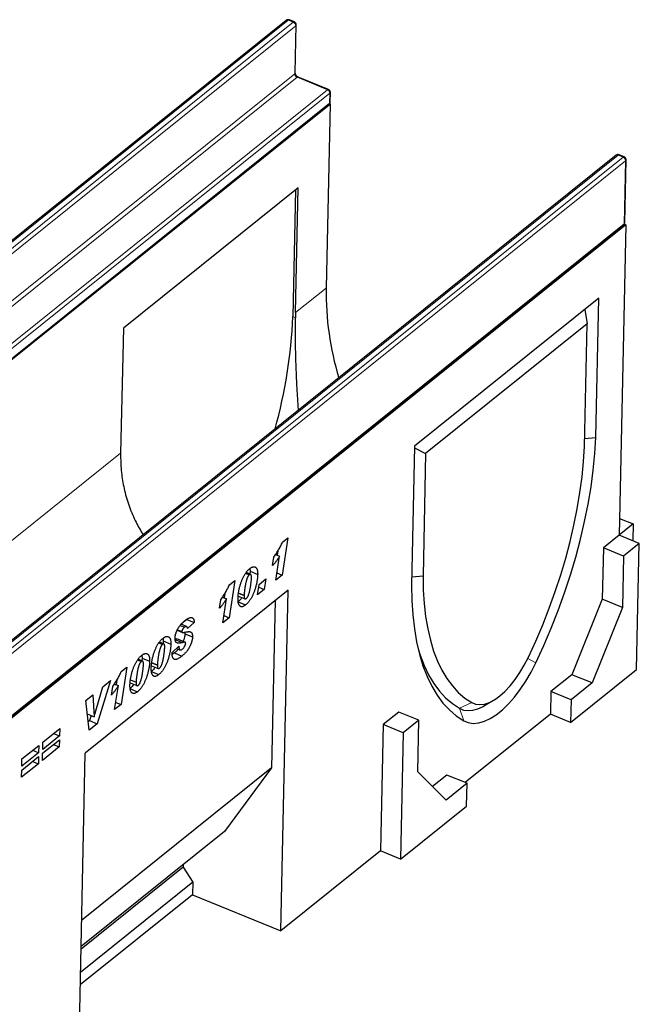
# Model space of a CAD drawing. Units: millimetres. Extents: x 0 to 420, y 0 to 297.
# Drawn here: x 120 to 161, y 46 to 110 of the extents above; entities that cross this region are included whole.
import ezdxf

# ---------------------------------------------------------------- set-up
doc = ezdxf.new("R2010")
doc.units = ezdxf.units.MM

msp = doc.modelspace()

# ---------------------------------------------------------------- linework, layer by layer
at = {"color": 7, "linetype": 'Continuous', "lineweight": 25}
for p, q in [((137.5449, 110.1477), (80.7356, 64.532)), ((138.0744, 110.0425), (137.7459, 110.1769)), ((138.1313, 106.7254), (138.1986, 109.8531)), ((140.2993, 105.6452), (138.3284, 106.4513)), ((140.4094, 104.7973), (140.4235, 105.4558)), ((140.4021, 104.695), (83.3646, 58.8961)), ((83.5253, 59.03), (140.3346, 104.6457)), ((140.4021, 104.695), (140.1434, 92.6777)), ((140.3833, 104.7027), (140.4021, 104.695)), ((159.0602, 101.3482), (102.2509, 55.7325)), ((159.5896, 101.243), (159.2611, 101.3774)), ((159.6253, 96.9382), (159.7139, 101.0536)), ((138.3225, 99.2236), (126.915, 90.0639)), ((138.1539, 99.0883), (137.9758, 90.8132)), ((138.1471, 91.0748), (138.3225, 99.2236)), ((159.7001, 96.8024), (102.6626, 51.0035)), ((102.7412, 51.1709), (159.5506, 96.7866)), ((159.7001, 96.8024), (159.2644, 76.5548)), ((159.5992, 96.8436), (159.7001, 96.8024)), ((157.9322, 92.0099), (145.9201, 82.3647)), ((157.7369, 82.9315), (157.9322, 92.0099)), ((157.0319, 91.287), (157.1677, 90.3445)), ((126.915, 90.0639), (126.7396, 81.915)), ((157.1677, 90.3445), (146.6386, 81.8901)), ((156.9957, 82.3494), (157.1677, 90.3445)), ((157.0069, 82.8727), (157.7369, 82.9315)), ((145.9201, 82.3647), (145.7248, 73.2862)), ((145.9178, 82.2578), (146.6386, 81.8901)), ((146.6386, 81.8901), (146.4665, 73.8949)), ((160.177, 77.2876), (159.2644, 76.5548)), ((159.288, 77.6512), (160.177, 77.2876)), ((160.177, 77.2876), (160.1534, 76.1912)), ((159.2644, 76.5548), (158.2377, 75.7304)), ((160.5783, 76.0174), (159.2644, 76.5548)), ((137.6559, 76.379), (137.2792, 73.9461)), ((137.299, 76.0924), (137.6559, 76.379)), ((160.5783, 76.0174), (159.5516, 75.1931)), ((160.4011, 67.7867), (160.5783, 76.0174)), ((136.8428, 75.2851), (137.1058, 75.1776)), ((136.8633, 73.6122), (137.1058, 75.1776)), ((137.0013, 75.5352), (136.9555, 75.2391)), ((158.2377, 75.7304), (158.1654, 72.3723)), ((159.5516, 75.1931), (158.2377, 75.7304)), ((159.5516, 75.1931), (159.4793, 71.8349)), ((136.6567, 74.5661), (136.7421, 75.1263)), ((134.8917, 74.0684), (135.1321, 73.9701)), ((135.2194, 73.9998), (134.9257, 74.1199)), ((135.1864, 74.1947), (135.1702, 74.0199)), ((135.1746, 74.3627), (135.1864, 74.1947)), ((135.1864, 74.1947), (135.6791, 73.9932)), ((137.2792, 73.9461), (136.8633, 73.6122)), ((136.9367, 74.0862), (137.2792, 73.9461)), ((145.7364, 73.8254), (146.4665, 73.8949)), ((134.1892, 73.5954), (133.8125, 71.1625)), ((133.8323, 73.3088), (134.1892, 73.5954)), ((135.6692, 72.6534), (135.7787, 73.3421)), ((135.7787, 73.3421), (136.2216, 73.6978)), ((136.2216, 73.6978), (136.1122, 73.0091)), ((137.6631, 72.9602), (124.4304, 62.3349)), ((133.5346, 72.7515), (133.4888, 72.4554)), ((134.4281, 72.7724), (134.7979, 72.6212)), ((134.7981, 72.6303), (134.7979, 72.6212)), ((136.1122, 73.0091), (135.6692, 72.6534)), ((135.7493, 73.1575), (136.1122, 73.0091)), ((137.1848, 50.7373), (137.6631, 72.9602)), ((133.19, 71.7825), (133.2754, 72.3426)), ((133.3761, 72.5015), (133.6391, 72.394)), ((133.3966, 70.8286), (133.6391, 72.394)), ((134.3965, 72.2013), (134.8892, 71.9998)), ((134.4087, 72.577), (134.8529, 72.3953)), ((136.8201, 72.2834), (136.5851, 61.3616)), ((158.1654, 72.3723), (156.1817, 67.447)), ((159.4793, 71.8349), (158.1654, 72.3723)), ((159.4793, 71.8349), (157.4956, 66.9096)), ((131.0437, 70.5998), (130.6888, 70.7449)), ((131.0495, 71.0492), (130.6984, 70.741)), ((131.0495, 71.0492), (131.5422, 70.8477)), ((131.5422, 70.8477), (131.0985, 70.4581)), ((133.8125, 71.1625), (133.3966, 70.8286)), ((133.47, 71.3026), (133.8125, 71.1625)), ((130.4257, 70.3481), (130.7643, 70.2097)), ((130.4445, 70.382), (130.7347, 70.2633)), ((130.6201, 70.6581), (130.8993, 70.5439)), ((130.9205, 70.2294), (130.9347, 70.1138)), ((130.9347, 70.1138), (131.4274, 69.9123)), ((129.2294, 69.5218), (129.4698, 69.4235)), ((129.5571, 69.4532), (129.2634, 69.5733)), ((129.5241, 69.6481), (129.508, 69.4733)), ((129.5112, 69.8324), (129.5241, 69.6481)), ((129.5241, 69.6481), (130.0168, 69.4466)), ((130.272, 69.7417), (130.7647, 69.5401)), ((130.9451, 69.5746), (130.4524, 69.7761)), ((130.0987, 68.853), (130.0998, 68.9038)), ((130.0998, 68.9038), (130.5437, 69.3025)), ((130.2455, 68.8682), (130.1091, 68.7696)), ((130.2455, 68.8682), (130.7382, 68.6667)), ((130.3825, 69.1578), (130.6055, 69.0665)), ((127.8428, 68.4084), (128.0832, 68.31)), ((128.1705, 68.3397), (127.8768, 68.4599)), ((128.1375, 68.5347), (128.1213, 68.3599)), ((128.1245, 68.719), (128.1375, 68.5347)), ((128.1375, 68.5347), (128.6302, 68.3332)), ((128.7658, 68.2258), (129.1356, 68.0746)), ((127.1403, 67.9353), (126.7635, 65.5025)), ((126.7834, 67.6487), (127.1403, 67.9353)), ((128.7342, 67.6547), (129.2269, 67.4532)), ((128.7464, 68.0304), (129.1906, 67.8487)), ((129.1358, 68.0837), (129.1356, 68.0746)), ((156.0948, 64.3289), (160.4011, 67.7867)), ((126.0856, 67.0611), (125.2065, 64.2523)), ((125.586, 66.66), (126.0856, 67.0611)), ((126.3272, 66.8415), (126.5901, 66.7339)), ((126.4857, 67.0915), (126.4398, 66.7954)), ((127.3597, 66.917), (127.8039, 66.7353)), ((127.3791, 67.1124), (127.7489, 66.9612)), ((127.7491, 66.9703), (127.7489, 66.9612)), ((156.1817, 67.447), (154.8128, 66.3478)), ((157.4956, 66.9096), (156.1267, 65.8105)), ((157.4956, 66.9096), (156.1817, 67.447)), ((125.0224, 64.7121), (125.586, 66.66)), ((126.1411, 66.1224), (126.2265, 66.6826)), ((126.3476, 65.1685), (126.5901, 66.7339)), ((127.3475, 66.5412), (127.8403, 66.3397)), ((154.8128, 66.3478), (154.7809, 64.8663)), ((156.1267, 65.8105), (154.8128, 66.3478)), ((124.4678, 65.7621), (124.9249, 66.1291)), ((124.6823, 63.8313), (124.4678, 65.7621)), ((124.4696, 65.7635), (124.4724, 65.7204)), ((124.9249, 66.1291), (125.0185, 64.709)), ((126.4211, 65.6425), (126.7635, 65.5025)), ((150.476, 65.4281), (151.0756, 65.7827)), ((156.1267, 65.8105), (156.0948, 64.3289)), ((124.5641, 64.8948), (125.0185, 64.709)), ((126.7635, 65.5025), (126.3476, 65.1685)), ((144.8909, 65.0135), (143.8642, 64.1891)), ((146.2048, 64.4761), (144.8909, 65.0135)), ((148.8501, 65.2547), (148.8502, 65.2547)), ((124.7138, 64.4538), (124.6214, 64.3796)), ((125.2065, 64.2523), (124.6823, 63.8313)), ((124.8192, 64.7905), (124.7138, 64.4538)), ((124.7138, 64.4538), (125.2065, 64.2523)), ((125.0185, 64.709), (125.0224, 64.7121)), ((146.2048, 64.4761), (145.1782, 63.6517)), ((146.1326, 61.118), (146.2048, 64.4761)), ((154.7809, 64.8663), (149.2266, 60.4064)), ((156.0948, 64.3289), (154.7809, 64.8663)), ((121.665, 63.0472), (122.7628, 63.9287)), ((122.3695, 63.6129), (122.7526, 63.4563)), ((122.7628, 63.9287), (122.7526, 63.4563)), ((143.8642, 64.1891), (143.6871, 55.9584)), ((145.1782, 63.6517), (143.8642, 64.1891)), ((145.1782, 63.6517), (145.001, 55.421)), ((121.6494, 62.3246), (122.7472, 63.2061)), ((122.7526, 63.4563), (121.6548, 62.5748)), ((121.6548, 62.5748), (121.665, 63.0472)), ((122.7472, 63.2061), (122.737, 62.7337)), ((121.3852, 62.3583), (120.2874, 61.4768)), ((120.2976, 61.9493), (121.3953, 62.8307)), ((121.0021, 62.515), (121.3852, 62.3583)), ((121.3953, 62.8307), (121.3852, 62.3583)), ((122.737, 62.7337), (121.6393, 61.8522)), ((121.6393, 61.8522), (121.6494, 62.3246)), ((122.3539, 62.8903), (122.737, 62.7337)), ((123.9521, 40.112), (124.4304, 62.3349)), ((120.282, 61.2267), (121.3798, 62.1081)), ((120.2874, 61.4768), (120.2976, 61.9493)), ((120.9865, 61.7924), (121.3696, 61.6357)), ((121.3798, 62.1081), (121.3696, 61.6357)), ((121.3696, 61.6357), (120.2718, 60.7542)), ((120.2718, 60.7542), (120.282, 61.2267)), ((136.5851, 61.3616), (124.1954, 51.4131)), ((136.5851, 61.3616), (133.5136, 57.2207)), ((147.9703, 59.2612), (146.1326, 61.118)), ((148.0253, 60.8978), (147.0922, 60.1485)), ((149.3392, 60.3604), (148.0253, 60.8978)), ((149.3392, 60.3604), (147.9703, 59.2612)), ((149.3073, 58.8789), (149.3392, 60.3604)), ((145.001, 55.421), (149.3073, 58.8789)), ((133.5136, 57.2207), (124.1587, 49.7091)), ((143.6871, 55.9584), (137.1848, 50.7373)), ((145.001, 55.421), (143.6871, 55.9584)), ((130.8126, 54.8929), (124.1552, 49.5473)), ((130.8161, 55.0547), (130.8126, 54.8929)), ((130.8126, 54.8929), (131.4542, 53.9114)), ((131.4542, 53.9114), (124.1224, 48.0243)), ((131.4542, 53.9114), (131.4365, 53.0884)), ((131.4365, 53.0884), (124.1047, 47.2012)), ((131.4365, 53.0884), (137.1848, 50.7373))]:
    msp.add_line(p, q, dxfattribs=at)
at = {"color": 8, "linetype": 'Continuous', "lineweight": 18}
for p, q in [((137.6737, 110.1563), (80.8644, 64.5407)), ((81.1928, 64.4063), (138.0022, 110.022)), ((138.0022, 110.022), (137.6737, 110.1563)), ((138.1629, 109.7902), (81.3535, 64.1745)), ((138.0956, 106.6626), (138.1629, 109.7902)), ((81.2862, 61.0469), (138.0956, 106.6626)), ((138.2563, 106.4308), (81.4469, 60.8151)), ((140.2271, 105.6247), (138.2563, 106.4308)), ((83.4178, 60.009), (140.2271, 105.6247)), ((140.3878, 105.3929), (83.5785, 59.7772)), ((140.3737, 104.7345), (140.3878, 105.3929)), ((83.5643, 59.1188), (140.3737, 104.7345)), ((159.189, 101.3569), (102.3796, 55.7412)), ((102.7081, 55.6068), (159.5175, 101.2225)), ((159.6782, 100.9907), (102.8688, 55.375)), ((159.5175, 101.2225), (159.189, 101.3569)), ((159.5896, 96.8754), (159.6782, 100.9907)), ((102.7802, 51.2597), (159.5896, 96.8754)), ((140.1434, 92.6777), (138.1471, 91.0748)), ((137.9758, 90.8132), (138.1434, 90.7447)), ((126.7396, 81.915), (94.5135, 56.0386)), ((134.429, 72.7813), (134.7981, 72.6303)), ((128.7667, 68.2347), (129.1358, 68.0837)), ((153.2969, 68.5042), (153.8331, 68.2256)), ((127.38, 67.1212), (127.7491, 66.9703)), ((148.8502, 65.2547), (149.646, 65.6302)), ((148.8501, 65.2547), (149.1218, 64.4426))]:
    msp.add_line(p, q, dxfattribs=at)
at = {"color": 7, "linetype": 'Continuous', "lineweight": 25, "flags": 128}
for points in [[(153.8331, 68.2256), (154.3481, 69.3462), (154.8328, 70.4844), (155.2854, 71.6357), (155.704, 72.7959), (156.0872, 73.9609), (156.4336, 75.1261), (156.7419, 76.2873), (157.0108, 77.4401), (157.2395, 78.5803), (157.4271, 79.7037), (157.5728, 80.8061), (157.6762, 81.8833), (157.7369, 82.9315)], [(153.3424, 68.5983), (153.824, 69.6461), (154.2772, 70.7102), (154.7004, 71.7866), (155.092, 72.8715), (155.4504, 73.9606), (155.7745, 75.0501), (156.0629, 76.1358), (156.3147, 77.2138), (156.5289, 78.28), (156.7046, 79.3306), (156.8413, 80.3615), (156.9384, 81.369), (156.9957, 82.3494)], [(146.4665, 73.8949), (146.4828, 72.9735), (146.5392, 72.0893), (146.6356, 71.2455), (146.7715, 70.4453), (146.9465, 69.6915), (147.1599, 68.987), (147.411, 68.3345), (147.6987, 67.7363), (148.0221, 67.1946), (148.3799, 66.7115), (148.7708, 66.2887), (149.1933, 65.9279), (149.646, 65.6302)], [(145.7248, 73.2862), (145.7416, 72.3003), (145.8015, 71.3541), (145.904, 70.4512), (146.049, 69.5948), (146.2358, 68.7882), (146.4637, 68.0343), (146.732, 67.336), (147.0395, 66.6959), (147.3852, 66.1162), (147.7677, 65.5993), (148.1857, 65.147), (148.6376, 64.7609), (149.1218, 64.4426)], [(146.1509, 69.1266), (146.2781, 68.7289), (146.5377, 68.0535), (146.8353, 67.4343), (147.1699, 66.8737), (147.5401, 66.3737), (147.9445, 65.9361), (148.3818, 65.5627), (148.8501, 65.2547)], [(149.1218, 64.4426), (149.42, 64.3196), (149.747, 64.2723), (150.0982, 64.3013), (150.469, 64.4063), (150.8544, 64.5857), (151.2492, 64.8373), (151.6481, 65.1576), (152.0457, 65.5423), (152.4368, 65.9863), (152.816, 66.4836), (153.1784, 67.0276), (153.5189, 67.6108), (153.8331, 68.2256)], [(149.646, 65.6302), (149.9006, 65.5284), (150.1813, 65.4963), (150.4836, 65.5345), (150.8028, 65.6423), (151.1338, 65.8181), (151.4715, 66.0591), (151.8105, 66.3615), (152.1455, 66.7205), (152.4712, 67.1304), (152.7824, 67.585), (153.0744, 68.0768), (153.3424, 68.5983)], [(148.8502, 65.2547), (149.1163, 65.145), (149.4081, 65.1028), (149.7215, 65.1287), (150.0523, 65.2224), (150.3962, 65.3825), (150.476, 65.4281)]]:
    msp.add_lwpolyline(points, dxfattribs=at)
at = {"color": 7, "linetype": 'Continuous', "lineweight": 25}
for centre, radius, start, end in [((137.6702, 109.9917), 0.2, 67.756012, 128.76311), ((137.9986, 109.8574), 0.2, 358.767112, 67.756012), ((140.2236, 105.4601), 0.2, 358.767112, 67.756012), ((140.2094, 104.8016), 0.2, 308.76311, 358.767112), ((159.1854, 101.1922), 0.2, 67.756012, 128.76311), ((159.5139, 101.0579), 0.2, 358.767112, 67.756012), ((159.4253, 96.9425), 0.2, 308.76311, 358.767112), ((159.7427, 92.4599), 19.6004, 179.363207, 196.714565), ((105.0488, 92.2606), 32.9588, 344.566112, 357.48298), ((154.5069, 90.7233), 16.3636, 178.769367, 179.925365), ((143.0994, 81.5636), 16.3636, 178.769367, 179.925365)]:
    msp.add_arc(centre, radius, start, end, dxfattribs=at)
at = {"color": 8, "linetype": 'Continuous', "lineweight": 18}
for centre, radius, start, end in [((137.6165, 110.0461), 0.1242, 62.556841, 125.143665), ((137.7268, 110.1067), 0.0727, 74.803216, 136.91517), ((138.0553, 109.9723), 0.0727, 74.803216, 136.91517), ((137.8983, 109.7784), 0.2649, 2.563726, 66.903036), ((138.1168, 109.858), 0.082, 304.22313, 356.575827), ((138.0495, 106.7303), 0.082, 304.22313, 356.575827), ((138.3602, 106.6744), 0.2649, 182.563726, 246.903036), ((138.3094, 106.3811), 0.0727, 74.803216, 136.91517), ((140.2802, 105.575), 0.0727, 74.803216, 136.91517), ((140.1232, 105.3811), 0.2649, 2.563726, 66.903036), ((140.3417, 105.4607), 0.082, 304.22313, 356.575827), ((140.2614, 104.7309), 0.1124, 310.708393, 1.839523), ((140.3276, 104.8022), 0.082, 304.22313, 356.575827), ((159.1317, 101.2466), 0.1242, 62.556841, 125.143665), ((159.2421, 101.3072), 0.0727, 74.803216, 136.91517), ((159.5706, 101.1728), 0.0727, 74.803216, 136.91517), ((159.4136, 100.9789), 0.2649, 2.563726, 66.903036), ((159.6321, 101.0585), 0.082, 304.22313, 356.575827), ((159.4773, 96.8718), 0.1124, 310.708393, 1.839523), ((159.5435, 96.9431), 0.082, 304.22313, 356.575827)]:
    msp.add_arc(centre, radius, start, end, dxfattribs=at)
at = {"color": 7, "linetype": 'Continuous', "lineweight": 25}
for points, knots in [([(138.3284, 106.4513), (138.3163, 106.4569), (138.288, 106.4702), (138.2376, 106.5091), (138.1882, 106.5653), (138.1513, 106.6295), (138.1328, 106.6883), (138.1317, 106.7139), (138.1313, 106.7254)], [0, 0, 0, 0, 0.1296016, 0.3030595, 0.4850134, 0.6704759, 0.8526749, 1, 1, 1, 1]), ([(138.3409, 84.7114), (138.3311, 84.8465), (138.2877, 85.4477), (138.2358, 86.4136), (138.184, 87.599), (138.1528, 88.681), (138.1369, 89.7387), (138.1412, 90.4093), (138.1434, 90.7447)], [0, 0, 0, 0, 0.0630349, 0.2804564, 0.4580034, 0.6355391, 0.8177725, 1, 1, 1, 1]), ([(126.7359, 81.5849), (126.7511, 81.2259), (126.7814, 80.5079), (126.9804, 79.4442), (127.2966, 78.4007), (127.7031, 77.434), (128.0482, 76.8438), (128.2062, 76.5736)], [0, 0, 0, 0, 0.2022396, 0.4044888, 0.6138499, 0.8232342, 1, 1, 1, 1]), ([(136.7421, 75.1263), (136.7695, 75.1657), (136.8236, 75.2435), (136.9018, 75.3636), (136.9771, 75.4833), (137.0482, 75.6045), (137.1165, 75.7252), (137.1808, 75.847), (137.242, 75.9689), (137.2801, 76.0514), (137.299, 76.0924)], [0, 0, 0, 0, 0.1346622, 0.2660319, 0.3945289, 0.5200876, 0.6430099, 0.7639861, 0.8827768, 1, 1, 1, 1]), ([(137.1058, 75.1776), (137.0897, 75.1512), (137.0573, 75.0979), (137.0063, 75.0203), (136.9536, 74.9427), (136.8985, 74.8662), (136.8412, 74.7898), (136.7816, 74.7144), (136.72, 74.6391), (136.678, 74.5906), (136.6567, 74.5661)], [0, 0, 0, 0, 0.1150495, 0.2326581, 0.3527976, 0.4754077, 0.6015153, 0.7310973, 0.8639327, 1, 1, 1, 1]), ([(134.3969, 72.4584), (134.3978, 72.4837), (134.3995, 72.5345), (134.4055, 72.614), (134.4144, 72.6966), (134.4259, 72.7823), (134.4407, 72.8711), (134.4585, 72.9632), (134.4788, 73.0583), (134.5017, 73.1555), (134.5272, 73.2532), (134.5553, 73.3495), (134.5853, 73.4435), (134.6179, 73.5349), (134.6523, 73.6239), (134.6891, 73.7103), (134.7281, 73.7943), (134.769, 73.8757), (134.8117, 73.9538), (134.8563, 74.027), (134.902, 74.0962), (134.9493, 74.16), (134.9978, 74.2197), (135.0478, 74.2743), (135.0992, 74.3242), (135.1338, 74.3532), (135.1513, 74.3679)], [0, 0, 0, 0, 0.0401919, 0.0807298, 0.1222099, 0.1644788, 0.2074557, 0.2514764, 0.2967867, 0.3430206, 0.3891886, 0.4342626, 0.4780752, 0.5209069, 0.5628036, 0.6040934, 0.6448185, 0.6854978, 0.7255357, 0.7649246, 0.8036625, 0.8423447, 0.8809144, 0.9198093, 0.95956, 1, 1, 1, 1]), ([(135.1321, 73.9701), (135.1243, 73.9634), (135.1088, 73.95), (135.0857, 73.9228), (135.0634, 73.8912), (135.0418, 73.8545), (135.0209, 73.8133), (135.0006, 73.7671), (134.9808, 73.7161), (134.9621, 73.6606), (134.9441, 73.6014), (134.9269, 73.5394), (134.9107, 73.4748), (134.8953, 73.4076), (134.8811, 73.3376), (134.8681, 73.2652), (134.8559, 73.19), (134.8447, 73.1136), (134.8347, 73.0382), (134.8257, 72.9661), (134.818, 72.8988), (134.8117, 72.836), (134.8061, 72.7778), (134.8025, 72.7246), (134.7994, 72.6756), (134.7985, 72.645), (134.7981, 72.6303)], [0, 0, 0, 0, 0.02667582, 0.05339855, 0.08092828, 0.10919352, 0.13984014, 0.17258143, 0.20829739, 0.24710601, 0.28837134, 0.33162818, 0.37652917, 0.42394989, 0.47354465, 0.52540641, 0.57969455, 0.63645879, 0.69262194, 0.74582691, 0.79608949, 0.84274301, 0.88687354, 0.92740381, 0.96510855, 1, 1, 1, 1]), ([(135.6791, 73.9932), (135.6782, 73.9649), (135.6764, 73.9082), (135.67, 73.8202), (135.6605, 73.7301), (135.6487, 73.638), (135.633, 73.5431), (135.6152, 73.4463), (135.5936, 73.347), (135.5698, 73.2464), (135.5434, 73.146), (135.5143, 73.0473), (135.483, 72.9513), (135.4495, 72.8577), (135.4136, 72.7666), (135.3751, 72.6781), (135.3349, 72.592), (135.292, 72.5092), (135.2474, 72.4296), (135.201, 72.3542), (135.1529, 72.2837), (135.1033, 72.217), (135.052, 72.1554), (134.9991, 72.0985), (134.9447, 72.046), (134.9079, 72.0154), (134.8892, 71.9998)], [0, 0, 0, 0, 0.0429545, 0.0860229, 0.1290988, 0.1724755, 0.2163402, 0.2606998, 0.3055666, 0.3511114, 0.3963961, 0.4402514, 0.4830322, 0.5245955, 0.5657323, 0.6061561, 0.6460743, 0.6858648, 0.7251047, 0.7639008, 0.8024129, 0.8408066, 0.8796928, 0.9189346, 0.9588013, 1, 1, 1, 1]), ([(135.2774, 73.7974), (135.2775, 73.8183), (135.2775, 73.8581), (135.2716, 73.9097), (135.2607, 73.9509), (135.2449, 73.9814), (135.2241, 74.0002), (135.1981, 74.0056), (135.1665, 73.9948), (135.1439, 73.9786), (135.1321, 73.9701)], [0, 0, 0, 0, 0.1534453, 0.2932076, 0.4209829, 0.5412596, 0.6542954, 0.7637426, 0.8765736, 1, 1, 1, 1]), ([(135.1513, 74.3679), (135.1694, 74.3819), (135.205, 74.4096), (135.2571, 74.4409), (135.3076, 74.4661), (135.3559, 74.4819), (135.4025, 74.4907), (135.4472, 74.4915), (135.4895, 74.4833), (135.53, 74.4683), (135.5672, 74.4448), (135.5992, 74.4102), (135.6258, 74.3655), (135.6472, 74.3108), (135.6633, 74.246), (135.6739, 74.1711), (135.68, 74.087), (135.6794, 74.0251), (135.6791, 73.9932)], [0, 0, 0, 0, 0.0614645, 0.1210134, 0.1797107, 0.23787, 0.2958006, 0.3541307, 0.4135642, 0.4742078, 0.5352503, 0.5960012, 0.6573861, 0.7199916, 0.7849491, 0.8526776, 0.9242019, 1, 1, 1, 1]), ([(133.2754, 72.3426), (133.3028, 72.3821), (133.3569, 72.4599), (133.4351, 72.58), (133.5104, 72.6996), (133.5815, 72.8209), (133.6498, 72.9415), (133.7141, 73.0634), (133.7753, 73.1853), (133.8134, 73.2678), (133.8323, 73.3088)], [0, 0, 0, 0, 0.1346622, 0.2660319, 0.3945289, 0.5200876, 0.6430099, 0.7639861, 0.8827768, 1, 1, 1, 1]), ([(134.9439, 72.4261), (134.9516, 72.4327), (134.9668, 72.4458), (134.9894, 72.4726), (135.0113, 72.504), (135.0326, 72.5401), (135.0532, 72.5814), (135.073, 72.6275), (135.0926, 72.6783), (135.1108, 72.7337), (135.129, 72.7928), (135.1459, 72.8553), (135.162, 72.9207), (135.1775, 72.989), (135.1916, 73.0598), (135.205, 73.1335), (135.2177, 73.2102), (135.2287, 73.2884), (135.2392, 73.366), (135.2485, 73.4405), (135.2565, 73.5107), (135.2632, 73.5764), (135.2688, 73.6379), (135.273, 73.6951), (135.276, 73.748), (135.277, 73.7814), (135.2774, 73.7974)], [0, 0, 0, 0, 0.0257421, 0.0512127, 0.0775091, 0.1051417, 0.1345881, 0.1666144, 0.2013263, 0.239087, 0.2794288, 0.3218789, 0.3667117, 0.4137061, 0.4628356, 0.5142767, 0.5684133, 0.6252308, 0.6818584, 0.7355933, 0.7864504, 0.834782, 0.8799391, 0.9226183, 0.9628511, 1, 1, 1, 1]), ([(134.7979, 72.6212), (134.7977, 72.5965), (134.7974, 72.5504), (134.8033, 72.4913), (134.8133, 72.4445), (134.8294, 72.4124), (134.8504, 72.3934), (134.8773, 72.3904), (134.9089, 72.4), (134.9319, 72.4171), (134.9439, 72.4261)], [0, 0, 0, 0, 0.17025228, 0.31850183, 0.44891829, 0.56484076, 0.67060217, 0.77427223, 0.88183476, 1, 1, 1, 1]), ([(133.6391, 72.394), (133.623, 72.3676), (133.5906, 72.3143), (133.5396, 72.2367), (133.4869, 72.1591), (133.4318, 72.0825), (133.3746, 72.0061), (133.3149, 71.9308), (133.2533, 71.8555), (133.2113, 71.807), (133.19, 71.7825)], [0, 0, 0, 0, 0.1150495, 0.2326581, 0.3527976, 0.4754077, 0.6015153, 0.7310973, 0.8639327, 1, 1, 1, 1]), ([(134.8892, 71.9998), (134.8704, 71.9853), (134.8337, 71.957), (134.7802, 71.9245), (134.7296, 71.9009), (134.682, 71.8866), (134.6375, 71.8819), (134.596, 71.8863), (134.5573, 71.8999), (134.522, 71.9229), (134.4903, 71.955), (134.4634, 71.9981), (134.4408, 72.0504), (134.4226, 72.1125), (134.4092, 72.1848), (134.4005, 72.267), (134.3958, 72.3583), (134.3965, 72.4243), (134.3969, 72.4584)], [0, 0, 0, 0, 0.0629733, 0.1234029, 0.1815061, 0.2382222, 0.293899, 0.3495341, 0.4058094, 0.4631448, 0.5215222, 0.58108, 0.6424723, 0.7066598, 0.7741483, 0.8451699, 0.9202271, 1, 1, 1, 1]), ([(134.648, 72.4791), (134.6302, 72.4517), (134.5527, 72.3318), (134.4645, 72.2581), (134.3965, 72.2013)], [0, 0, 0, 0, 0.2288576, 1, 1, 1, 1]), ([(130.2899, 69.8234), (130.2905, 69.8386), (130.2916, 69.8689), (130.2961, 69.9161), (130.3021, 69.9638), (130.3115, 70.0128), (130.3222, 70.0622), (130.3355, 70.1124), (130.3508, 70.1635), (130.3686, 70.2151), (130.3881, 70.2671), (130.4102, 70.3185), (130.4337, 70.3696), (130.4595, 70.4202), (130.4872, 70.4703), (130.5171, 70.5199), (130.5488, 70.5693), (130.5826, 70.6177), (130.6181, 70.6654), (130.6554, 70.7118), (130.6941, 70.7576), (130.7346, 70.8015), (130.7767, 70.8442), (130.8204, 70.8856), (130.8657, 70.926), (130.8965, 70.9512), (130.9121, 70.964)], [0, 0, 0, 0, 0.0368747, 0.0732232, 0.1092229, 0.1448968, 0.1805285, 0.2165386, 0.2526775, 0.2896339, 0.3271197, 0.3645167, 0.4023476, 0.4408168, 0.4801508, 0.5205616, 0.5624113, 0.6052219, 0.6496357, 0.6950155, 0.741939, 0.7900224, 0.8398294, 0.8914775, 0.9447185, 1, 1, 1, 1]), ([(130.9121, 70.964), (130.9366, 70.9831), (130.9841, 71.0203), (131.0531, 71.0683), (131.1176, 71.1085), (131.1775, 71.1395), (131.233, 71.1626), (131.2838, 71.1764), (131.3303, 71.1823), (131.3723, 71.1795), (131.4099, 71.1684), (131.4423, 71.1474), (131.4709, 71.1193), (131.4943, 71.0816), (131.5135, 71.0359), (131.5281, 70.9816), (131.5381, 70.9189), (131.5408, 70.8718), (131.5422, 70.8477)], [0, 0, 0, 0, 0.084265, 0.1635435, 0.2383978, 0.3088141, 0.3750668, 0.4376589, 0.4972693, 0.55411, 0.6092821, 0.6629917, 0.7159954, 0.7693522, 0.8240197, 0.8799215, 0.938378, 1, 1, 1, 1]), ([(130.8993, 70.5439), (130.887, 70.5338), (130.8639, 70.5146), (130.8313, 70.4795), (130.8028, 70.4435), (130.779, 70.405), (130.7601, 70.3669), (130.7459, 70.3301), (130.7369, 70.2948), (130.7355, 70.2738), (130.7347, 70.2633)], [0, 0, 0, 0, 0.17229532, 0.32445197, 0.46184871, 0.58764907, 0.70256361, 0.80440702, 0.90184748, 1, 1, 1, 1]), ([(130.7347, 70.2633), (130.7351, 70.2562), (130.7358, 70.2416), (130.7429, 70.2253), (130.7546, 70.2136), (130.768, 70.2078), (130.7817, 70.2049), (130.7954, 70.2047), (130.8118, 70.2049), (130.8309, 70.2063), (130.853, 70.2091), (130.8779, 70.2128), (130.9058, 70.2184), (130.9254, 70.2224), (130.9356, 70.2244)], [0, 0, 0, 0, 0.0598307, 0.1236168, 0.1961989, 0.2808044, 0.3316016, 0.3934199, 0.4660297, 0.5505161, 0.6453898, 0.7522424, 0.87064, 1, 1, 1, 1]), ([(130.9347, 70.1138), (130.9269, 70.024), (130.9133, 69.8666), (130.8453, 69.6993), (130.816, 69.6274)], [0, 0, 0, 0, 0.5702188, 1, 1, 1, 1]), ([(131.0985, 70.4581), (131.0974, 70.4766), (131.0953, 70.5117), (131.0846, 70.5541), (131.0678, 70.5838), (131.0455, 70.6018), (131.0167, 70.6056), (130.9826, 70.5976), (130.9428, 70.577), (130.9143, 70.5554), (130.8993, 70.5439)], [0, 0, 0, 0, 0.13597741, 0.25885798, 0.37317977, 0.48316876, 0.59674567, 0.71700907, 0.85027642, 1, 1, 1, 1]), ([(130.9356, 70.2244), (130.9614, 70.2293), (131.011, 70.2387), (131.081, 70.2486), (131.1438, 70.2559), (131.2, 70.2592), (131.2505, 70.2569), (131.2948, 70.2427), (131.3345, 70.2196), (131.3631, 70.1914), (131.3833, 70.1639), (131.3961, 70.139), (131.4067, 70.1103), (131.4152, 70.0781), (131.4215, 70.042), (131.4255, 70.0021), (131.4281, 69.9592), (131.4277, 69.9281), (131.4274, 69.9123)], [0, 0, 0, 0, 0.11198196, 0.21417038, 0.30680037, 0.38939497, 0.46623829, 0.54065779, 0.61417715, 0.68717488, 0.72375807, 0.76058622, 0.79796587, 0.83581742, 0.87477898, 0.91510528, 0.95667338, 1, 1, 1, 1]), ([(128.7347, 67.9118), (128.7355, 67.9371), (128.7372, 67.988), (128.7432, 68.0674), (128.7522, 68.1501), (128.7637, 68.2357), (128.7784, 68.3246), (128.7962, 68.4166), (128.8165, 68.5117), (128.8394, 68.609), (128.8649, 68.7066), (128.893, 68.8029), (128.9231, 68.8969), (128.9556, 68.9884), (128.99, 69.0774), (129.0269, 69.1637), (129.0658, 69.2478), (129.1067, 69.3291), (129.1494, 69.4072), (129.194, 69.4804), (129.2398, 69.5496), (129.2871, 69.6134), (129.3356, 69.6731), (129.3855, 69.7277), (129.4369, 69.7776), (129.4716, 69.8066), (129.489, 69.8213)], [0, 0, 0, 0, 0.0401919, 0.0807298, 0.1222099, 0.1644788, 0.2074557, 0.2514764, 0.2967867, 0.3430206, 0.3891886, 0.4342626, 0.4780752, 0.5209069, 0.5628036, 0.6040934, 0.6448185, 0.6854978, 0.7255357, 0.7649246, 0.8036625, 0.8423447, 0.8809144, 0.9198093, 0.95956, 1, 1, 1, 1]), ([(129.4698, 69.4235), (129.4621, 69.4168), (129.4465, 69.4034), (129.4234, 69.3763), (129.4011, 69.3447), (129.3795, 69.3079), (129.3586, 69.2667), (129.3383, 69.2205), (129.3185, 69.1695), (129.2999, 69.114), (129.2819, 69.0548), (129.2646, 68.9928), (129.2484, 68.9282), (129.2331, 68.861), (129.2189, 68.791), (129.2059, 68.7186), (129.1936, 68.6434), (129.1824, 68.567), (129.1724, 68.4916), (129.1634, 68.4195), (129.1558, 68.3522), (129.1494, 68.2895), (129.1438, 68.2312), (129.1402, 68.178), (129.1371, 68.1291), (129.1362, 68.0984), (129.1358, 68.0837)], [0, 0, 0, 0, 0.0266758, 0.0533986, 0.0809283, 0.1091935, 0.1398401, 0.1725814, 0.2082974, 0.247106, 0.2883713, 0.3316282, 0.3765292, 0.4239499, 0.4735447, 0.5254064, 0.5796946, 0.6364588, 0.6926219, 0.7458269, 0.7960895, 0.842743, 0.8868735, 0.9274038, 0.9651085, 1, 1, 1, 1]), ([(130.0168, 69.4466), (130.0159, 69.4183), (130.0141, 69.3616), (130.0077, 69.2736), (129.9982, 69.1835), (129.9864, 69.0914), (129.9708, 68.9965), (129.953, 68.8997), (129.9313, 68.8004), (129.9075, 68.6999), (129.8811, 68.5994), (129.852, 68.5007), (129.8207, 68.4047), (129.7872, 68.3111), (129.7513, 68.2201), (129.7129, 68.1316), (129.6726, 68.0454), (129.6297, 67.9626), (129.5851, 67.883), (129.5388, 67.8076), (129.4906, 67.7371), (129.441, 67.6704), (129.3897, 67.6088), (129.3368, 67.5519), (129.2824, 67.4995), (129.2456, 67.4688), (129.2269, 67.4532)], [0, 0, 0, 0, 0.0429545, 0.0860229, 0.1290988, 0.1724755, 0.2163402, 0.2606998, 0.3055666, 0.3511114, 0.3963961, 0.4402514, 0.4830322, 0.5245955, 0.5657323, 0.6061561, 0.6460743, 0.6858648, 0.7251047, 0.7639008, 0.8024129, 0.8408066, 0.8796928, 0.9189346, 0.9588013, 1, 1, 1, 1]), ([(129.6152, 69.2508), (129.6152, 69.2717), (129.6153, 69.3115), (129.6093, 69.3631), (129.5984, 69.4043), (129.5826, 69.4348), (129.5618, 69.4536), (129.5358, 69.459), (129.5042, 69.4482), (129.4816, 69.432), (129.4698, 69.4235)], [0, 0, 0, 0, 0.15344531, 0.29320756, 0.42098293, 0.54125958, 0.65429544, 0.76374256, 0.87657363, 1, 1, 1, 1]), ([(129.489, 69.8213), (129.5071, 69.8353), (129.5427, 69.863), (129.5949, 69.8943), (129.6453, 69.9195), (129.6937, 69.9353), (129.7403, 69.9442), (129.7849, 69.9449), (129.8273, 69.9367), (129.8677, 69.9218), (129.9049, 69.8982), (129.9369, 69.8636), (129.9635, 69.8189), (129.985, 69.7642), (130.001, 69.6994), (130.0116, 69.6246), (130.0178, 69.5405), (130.0172, 69.4785), (130.0168, 69.4466)], [0, 0, 0, 0, 0.0614645, 0.1210134, 0.1797107, 0.23787, 0.2958006, 0.3541307, 0.4135642, 0.4742078, 0.5352503, 0.5960012, 0.6573861, 0.7199916, 0.7849491, 0.8526776, 0.9242019, 1, 1, 1, 1]), ([(130.4507, 69.7713), (130.4361, 69.7748), (130.3831, 69.7876), (130.3186, 69.761), (130.272, 69.7417)], [0, 0, 0, 0, 0.2759472, 1, 1, 1, 1]), ([(130.7647, 69.5401), (130.7398, 69.5353), (130.692, 69.5261), (130.6246, 69.5166), (130.5641, 69.511), (130.5111, 69.5104), (130.4649, 69.513), (130.4259, 69.5203), (130.394, 69.5319), (130.3688, 69.5481), (130.349, 69.5694), (130.3321, 69.5935), (130.3183, 69.6222), (130.3071, 69.6546), (130.2983, 69.6905), (130.2929, 69.7313), (130.2894, 69.7751), (130.2897, 69.8071), (130.2899, 69.8234)], [0, 0, 0, 0, 0.1132691, 0.2173219, 0.3113108, 0.3959038, 0.4714023, 0.5378625, 0.5950282, 0.6442715, 0.6888114, 0.7325003, 0.7760749, 0.8191857, 0.8631041, 0.9075745, 0.9531291, 1, 1, 1, 1]), ([(131.4274, 69.9123), (131.4269, 69.8969), (131.4257, 69.8664), (131.4214, 69.819), (131.4148, 69.7705), (131.4055, 69.7207), (131.3946, 69.6701), (131.3807, 69.6183), (131.3652, 69.5656), (131.3472, 69.512), (131.3271, 69.458), (131.3052, 69.4037), (131.2809, 69.3499), (131.2548, 69.2961), (131.2269, 69.2422), (131.1968, 69.1888), (131.1648, 69.1352), (131.1307, 69.0816), (131.0938, 69.0282), (131.0534, 68.9755), (131.0097, 68.9228), (130.9622, 68.8708), (130.9112, 68.8188), (130.8566, 68.7675), (130.7985, 68.7161), (130.7587, 68.6834), (130.7382, 68.6667)], [0, 0, 0, 0, 0.0339291, 0.0670559, 0.1002408, 0.1333754, 0.16687, 0.2004096, 0.2346385, 0.2695849, 0.3049819, 0.3405375, 0.3768476, 0.4136426, 0.4510614, 0.4897623, 0.5293633, 0.5702609, 0.6128849, 0.6582383, 0.7065838, 0.7580709, 0.813283, 0.8716949, 0.9341157, 1, 1, 1, 1]), ([(130.7607, 69.1217), (130.7775, 69.1359), (130.8092, 69.1627), (130.8538, 69.2093), (130.8923, 69.2588), (130.9243, 69.3106), (130.9494, 69.362), (130.9683, 69.4106), (130.9801, 69.4565), (130.9822, 69.4833), (130.9832, 69.4967)], [0, 0, 0, 0, 0.1761081, 0.3322664, 0.4708165, 0.5968703, 0.711692, 0.8140455, 0.9075207, 1, 1, 1, 1]), ([(130.9832, 69.4967), (130.9829, 69.5059), (130.9823, 69.5245), (130.9756, 69.5469), (130.9635, 69.5629), (130.9503, 69.5731), (130.9361, 69.5778), (130.9217, 69.5789), (130.904, 69.5782), (130.8828, 69.5754), (130.8581, 69.5692), (130.83, 69.5617), (130.7986, 69.5524), (130.7763, 69.5443), (130.7647, 69.5401)], [0, 0, 0, 0, 0.0692454, 0.1390991, 0.2142062, 0.2974585, 0.3464224, 0.4053781, 0.4762034, 0.5577508, 0.6507816, 0.7552537, 0.8721904, 1, 1, 1, 1]), ([(128.1024, 68.7078), (128.1204, 68.7219), (128.156, 68.7495), (128.2082, 68.7809), (128.2587, 68.8061), (128.307, 68.8219), (128.3536, 68.8307), (128.3982, 68.8314), (128.4406, 68.8232), (128.4811, 68.8083), (128.5182, 68.7848), (128.5502, 68.7502), (128.5769, 68.7054), (128.5983, 68.6508), (128.6143, 68.586), (128.6249, 68.5111), (128.6311, 68.427), (128.6305, 68.3651), (128.6302, 68.3332)], [0, 0, 0, 0, 0.0614645, 0.1210134, 0.1797107, 0.23787, 0.2958006, 0.3541307, 0.4135642, 0.4742078, 0.5352503, 0.5960012, 0.6573861, 0.7199916, 0.7849491, 0.8526776, 0.9242019, 1, 1, 1, 1]), ([(129.2816, 67.8795), (129.2893, 67.8861), (129.3046, 67.8992), (129.3272, 67.926), (129.349, 67.9575), (129.3704, 67.9935), (129.3909, 68.0349), (129.4107, 68.0809), (129.4303, 68.1317), (129.4486, 68.1871), (129.4668, 68.2463), (129.4837, 68.3087), (129.4998, 68.3741), (129.5152, 68.4424), (129.5293, 68.5132), (129.5428, 68.5869), (129.5554, 68.6636), (129.5664, 68.7418), (129.5769, 68.8194), (129.5862, 68.8939), (129.5943, 68.9641), (129.601, 69.0298), (129.6065, 69.0913), (129.6107, 69.1485), (129.6137, 69.2014), (129.6147, 69.2348), (129.6152, 69.2508)], [0, 0, 0, 0, 0.0257421, 0.0512127, 0.0775091, 0.1051417, 0.1345881, 0.1666144, 0.2013263, 0.239087, 0.2794288, 0.3218789, 0.3667117, 0.4137061, 0.4628356, 0.5142767, 0.5684133, 0.6252308, 0.6818584, 0.7355933, 0.7864504, 0.834782, 0.8799391, 0.9226183, 0.9628511, 1, 1, 1, 1]), ([(130.7382, 68.6667), (130.7096, 68.6442), (130.6544, 68.6008), (130.5751, 68.5467), (130.5022, 68.5031), (130.4358, 68.471), (130.3761, 68.4501), (130.3229, 68.4411), (130.2762, 68.4432), (130.2363, 68.4578), (130.2025, 68.4821), (130.1729, 68.5126), (130.1486, 68.5514), (130.129, 68.5972), (130.1142, 68.6505), (130.1039, 68.7109), (130.0985, 68.7786), (130.0986, 68.8279), (130.0987, 68.853)], [0, 0, 0, 0, 0.0919672, 0.1774273, 0.2566734, 0.3297687, 0.3972033, 0.4600265, 0.5186154, 0.5743869, 0.6279968, 0.6803427, 0.7320797, 0.7833002, 0.835337, 0.8884633, 0.9431647, 1, 1, 1, 1]), ([(130.4969, 69.1109), (130.4814, 69.0911), (130.4004, 68.9876), (130.3147, 68.9216), (130.2455, 68.8682)], [0, 0, 0, 0, 0.1912283, 1, 1, 1, 1]), ([(130.5437, 69.3025), (130.5435, 69.2867), (130.5432, 69.2564), (130.5448, 69.2143), (130.5488, 69.1777), (130.5546, 69.1461), (130.5619, 69.119), (130.5715, 69.0974), (130.5833, 69.0813), (130.5969, 69.07), (130.6123, 69.0635), (130.6292, 69.061), (130.6473, 69.061), (130.6674, 69.0665), (130.6885, 69.0741), (130.7113, 69.0868), (130.7355, 69.1021), (130.7522, 69.1151), (130.7607, 69.1217)], [0, 0, 0, 0, 0.0855436, 0.1643702, 0.2377287, 0.3059834, 0.3686819, 0.4277832, 0.4842758, 0.5376666, 0.5906199, 0.6438747, 0.6977893, 0.753658, 0.8112156, 0.8705262, 0.9338815, 1, 1, 1, 1]), ([(127.348, 66.7984), (127.3488, 66.8237), (127.3506, 66.8745), (127.3565, 66.954), (127.3655, 67.0366), (127.377, 67.1222), (127.3917, 67.2111), (127.4095, 67.3032), (127.4299, 67.3983), (127.4527, 67.4955), (127.4782, 67.5932), (127.5063, 67.6895), (127.5364, 67.7835), (127.5689, 67.8749), (127.6034, 67.9639), (127.6402, 68.0503), (127.6791, 68.1343), (127.72, 68.2156), (127.7627, 68.2938), (127.8074, 68.3669), (127.8531, 68.4362), (127.9004, 68.4999), (127.9489, 68.5597), (127.9989, 68.6143), (128.0502, 68.6641), (128.0849, 68.6932), (128.1024, 68.7078)], [0, 0, 0, 0, 0.0401919, 0.0807298, 0.1222099, 0.1644788, 0.2074557, 0.2514764, 0.2967867, 0.3430206, 0.3891886, 0.4342626, 0.4780752, 0.5209069, 0.5628036, 0.6040934, 0.6448185, 0.6854978, 0.7255357, 0.7649246, 0.8036625, 0.8423447, 0.8809144, 0.9198093, 0.95956, 1, 1, 1, 1]), ([(128.0832, 68.31), (128.0754, 68.3033), (128.0598, 68.2899), (128.0368, 68.2628), (128.0144, 68.2312), (127.9929, 68.1945), (127.9719, 68.1533), (127.9516, 68.107), (127.9319, 68.0561), (127.9132, 68.0005), (127.8952, 67.9414), (127.8779, 67.8794), (127.8617, 67.8148), (127.8464, 67.7475), (127.8322, 67.6776), (127.8192, 67.6052), (127.8069, 67.53), (127.7958, 67.4535), (127.7857, 67.3781), (127.7768, 67.3061), (127.7691, 67.2387), (127.7628, 67.176), (127.7572, 67.1178), (127.7535, 67.0646), (127.7505, 67.0156), (127.7496, 66.985), (127.7491, 66.9703)], [0, 0, 0, 0, 0.0266758, 0.0533986, 0.0809283, 0.1091935, 0.1398401, 0.1725814, 0.2082974, 0.247106, 0.2883713, 0.3316282, 0.3765292, 0.4239499, 0.4735447, 0.5254064, 0.5796946, 0.6364588, 0.6926219, 0.7458269, 0.7960895, 0.842743, 0.8868735, 0.9274038, 0.9651085, 1, 1, 1, 1]), ([(128.6302, 68.3332), (128.6293, 68.3049), (128.6275, 68.2481), (128.621, 68.1602), (128.6116, 68.07), (128.5997, 67.9779), (128.5841, 67.8831), (128.5663, 67.7863), (128.5446, 67.6869), (128.5209, 67.5864), (128.4945, 67.486), (128.4653, 67.3872), (128.434, 67.2913), (128.4005, 67.1977), (128.3647, 67.1066), (128.3262, 67.0181), (128.2859, 66.9319), (128.243, 66.8491), (128.1984, 66.7696), (128.1521, 66.6942), (128.1039, 66.6236), (128.0544, 66.557), (128.003, 66.4954), (127.9502, 66.4384), (127.8957, 66.386), (127.8589, 66.3553), (127.8403, 66.3397)], [0, 0, 0, 0, 0.0429545, 0.0860229, 0.1290988, 0.1724755, 0.2163402, 0.2606998, 0.3055666, 0.3511114, 0.3963961, 0.4402514, 0.4830322, 0.5245955, 0.5657323, 0.6061561, 0.6460743, 0.6858648, 0.7251047, 0.7639008, 0.8024129, 0.8408066, 0.8796928, 0.9189346, 0.9588013, 1, 1, 1, 1]), ([(127.895, 66.766), (127.9026, 66.7726), (127.9179, 66.7858), (127.9405, 66.8125), (127.9623, 66.844), (127.9837, 66.8801), (128.0042, 66.9214), (128.024, 66.9675), (128.0436, 67.0183), (128.0619, 67.0737), (128.0801, 67.1328), (128.097, 67.1953), (128.1131, 67.2607), (128.1285, 67.3289), (128.1426, 67.3997), (128.1561, 67.4734), (128.1687, 67.5502), (128.1798, 67.6283), (128.1902, 67.706), (128.1995, 67.7805), (128.2076, 67.8507), (128.2143, 67.9164), (128.2198, 67.9779), (128.224, 68.035), (128.227, 68.088), (128.228, 68.1214), (128.2285, 68.1374)], [0, 0, 0, 0, 0.0257421, 0.0512127, 0.0775091, 0.1051417, 0.1345881, 0.1666144, 0.2013263, 0.239087, 0.2794288, 0.3218789, 0.3667117, 0.4137061, 0.4628356, 0.5142767, 0.5684133, 0.6252308, 0.6818584, 0.7355933, 0.7864504, 0.834782, 0.8799391, 0.9226183, 0.9628511, 1, 1, 1, 1]), ([(128.2285, 68.1374), (128.2285, 68.1582), (128.2286, 68.1981), (128.2226, 68.2497), (128.2117, 68.2909), (128.1959, 68.3213), (128.1752, 68.3402), (128.1491, 68.3456), (128.1175, 68.3348), (128.0949, 68.3185), (128.0832, 68.31)], [0, 0, 0, 0, 0.1534453, 0.2932076, 0.4209829, 0.5412596, 0.6542954, 0.7637426, 0.8765736, 1, 1, 1, 1]), ([(126.2265, 66.6826), (126.2538, 66.722), (126.3079, 66.7999), (126.3862, 66.92), (126.4615, 67.0396), (126.5325, 67.1609), (126.6009, 67.2815), (126.6651, 67.4034), (126.7264, 67.5253), (126.7645, 67.6078), (126.7834, 67.6487)], [0, 0, 0, 0, 0.1346622, 0.2660319, 0.3945289, 0.5200876, 0.6430099, 0.7639861, 0.8827768, 1, 1, 1, 1]), ([(129.2269, 67.4532), (129.2082, 67.4387), (129.1714, 67.4104), (129.1179, 67.3779), (129.0673, 67.3544), (129.0198, 67.34), (128.9753, 67.3353), (128.9337, 67.3397), (128.8951, 67.3533), (128.8598, 67.3763), (128.828, 67.4084), (128.8012, 67.4515), (128.7785, 67.5038), (128.7603, 67.5659), (128.7469, 67.6382), (128.7383, 67.7204), (128.7335, 67.8117), (128.7343, 67.8778), (128.7347, 67.9118)], [0, 0, 0, 0, 0.0629733, 0.1234029, 0.1815061, 0.2382222, 0.293899, 0.3495341, 0.4058094, 0.4631448, 0.5215222, 0.58108, 0.6424723, 0.7066598, 0.7741483, 0.8451699, 0.9202271, 1, 1, 1, 1]), ([(128.9857, 67.9326), (128.968, 67.9051), (128.8904, 67.7852), (128.8022, 67.7115), (128.7342, 67.6547)], [0, 0, 0, 0, 0.2288576, 1, 1, 1, 1]), ([(129.1356, 68.0746), (129.1355, 68.05), (129.1352, 68.0038), (129.1411, 67.9447), (129.1511, 67.8979), (129.1671, 67.8658), (129.1881, 67.8468), (129.215, 67.8438), (129.2467, 67.8534), (129.2696, 67.8705), (129.2816, 67.8795)], [0, 0, 0, 0, 0.1702523, 0.3185018, 0.4489183, 0.5648408, 0.6706022, 0.7742722, 0.8818348, 1, 1, 1, 1]), ([(127.7489, 66.9612), (127.7488, 66.9365), (127.7485, 66.8904), (127.7544, 66.8312), (127.7644, 66.7845), (127.7804, 66.7524), (127.8014, 66.7334), (127.8284, 66.7304), (127.86, 66.74), (127.883, 66.7571), (127.895, 66.766)], [0, 0, 0, 0, 0.17025228, 0.31850183, 0.44891829, 0.56484076, 0.67060217, 0.77427223, 0.88183476, 1, 1, 1, 1]), ([(126.5901, 66.7339), (126.5741, 66.7076), (126.5416, 66.6543), (126.4907, 66.5767), (126.4379, 66.4991), (126.3828, 66.4225), (126.3256, 66.3461), (126.266, 66.2708), (126.2044, 66.1954), (126.1623, 66.147), (126.1411, 66.1224)], [0, 0, 0, 0, 0.1150495, 0.2326581, 0.3527976, 0.4754077, 0.6015153, 0.7310973, 0.8639327, 1, 1, 1, 1]), ([(127.8403, 66.3397), (127.8215, 66.3253), (127.7847, 66.297), (127.7312, 66.2645), (127.6807, 66.2409), (127.6331, 66.2266), (127.5886, 66.2218), (127.547, 66.2263), (127.5084, 66.2398), (127.4731, 66.2629), (127.4413, 66.295), (127.4145, 66.338), (127.3918, 66.3903), (127.3737, 66.4525), (127.3602, 66.5248), (127.3516, 66.6069), (127.3468, 66.6982), (127.3476, 66.7643), (127.348, 66.7984)], [0, 0, 0, 0, 0.0629733, 0.1234029, 0.1815061, 0.2382222, 0.293899, 0.3495341, 0.4058094, 0.4631448, 0.5215222, 0.58108, 0.6424723, 0.7066598, 0.7741483, 0.8451699, 0.9202271, 1, 1, 1, 1]), ([(127.599, 66.8191), (127.5813, 66.7917), (127.5037, 66.6717), (127.4155, 66.5981), (127.3475, 66.5412)], [0, 0, 0, 0, 0.2288576, 1, 1, 1, 1])]:
    msp.add_open_spline(points, degree=3, knots=knots, dxfattribs=at)

doc.saveas('drawing.dxf')
